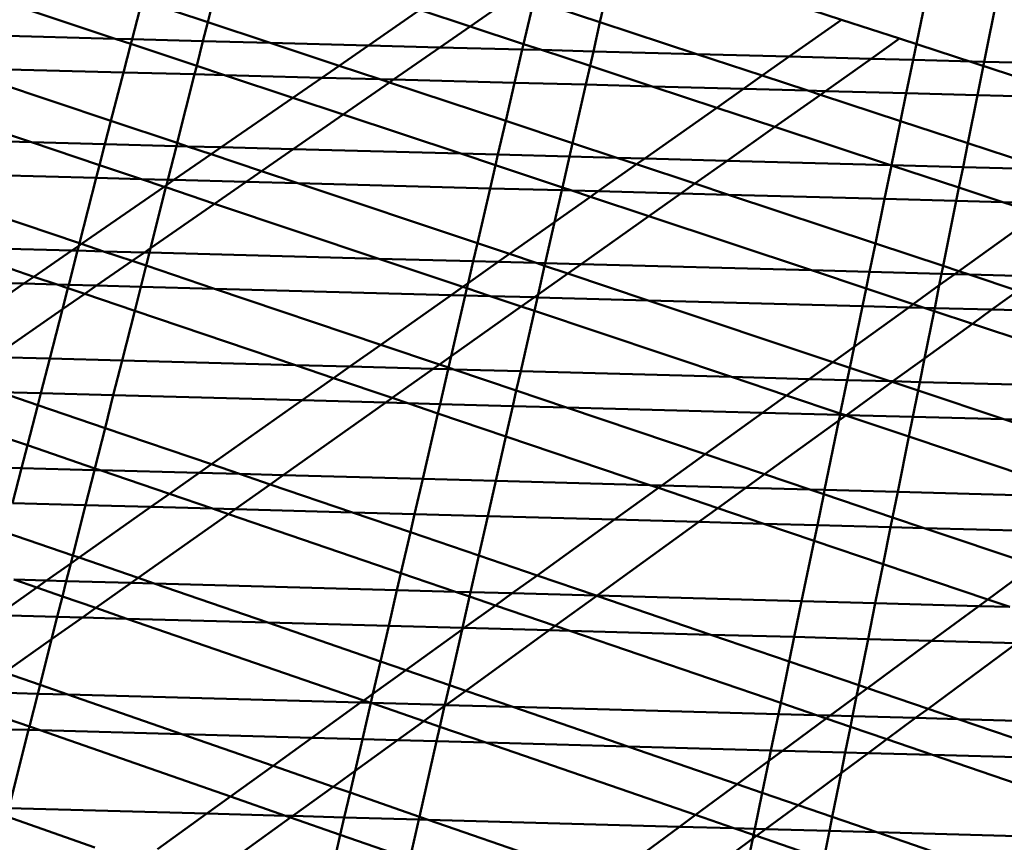
# Model space of a CAD drawing. Units: inches. Extents: x -701 to 4768, y -244 to 370.
# Drawn here: x 3509 to 3519, y 59 to 68 of the extents above; entities that cross this region are included whole.
import ezdxf

# ---------------------------------------------------------------- set-up
doc = ezdxf.new("R2010")
doc.units = ezdxf.units.IN
doc.header["$MEASUREMENT"] = 0
doc.layers.add('DIM', color=7, linetype='Continuous', lineweight=30)
doc.layers.add('OBJECT', color=7, linetype='Continuous', lineweight=50)
doc.styles.add('DIM3-32', font='ROMANS.SHX', dxfattribs={"width": 0.9})
doc.dimstyles.new('1KNELSON$7', dxfattribs={"dimscale": 24, "dimtxt": 0.09375, "dimasz": 0.15, "dimexe": 0.05, "dimexo": 0.05, "dimgap": 0.05, "dimtad": 0, "dimdec": 4, "dimzin": 0, "dimdsep": 46, "dimlunit": 4, "dimtxsty": 'DIM3-32', "dimcen": 0, "dimclrd": 256, "dimclre": 256, "dimclrt": 256, "dimadec": 1, "dimazin": 0, "dimtp": 0.1, "dimtm": 0.1, "dimtfac": 0.71, "dimtdec": 4, "dimtofl": 0, "dimtmove": 0, "dimatfit": 3, "dimfxl": 1, "dimfrac": 2, "dimtolj": 1, "dimtzin": 0, "dimlwd": -1, "dimlwe": -1, "dimarcsym": 0})

# ---------------------------------------------------------------- blocks, each defined once
blk = doc.blocks.new('Outside Curve 1')
for p, q in [((-45.503, 65.428), (-45.908, 63.828)), ((-32.541, 63.88), (-37.728, 65.574)), ((-37.31, 65.258), (-37.635, 63.826)), ((-31.029, 63.034), (-30.607, 65.082)), ((-29.116, 65.043), (-29.529, 62.994)), ((-39.409, 64.408), (-40.375, 63.738)), ((-47.505, 63.469), (-47.294, 64.287)), ((-45.908, 63.828), (-47.294, 64.287)), ((-39.246, 63.366), (-39.033, 64.285)), ((-37.635, 63.826), (-39.033, 64.285)), ((-47.86, 63.478), (-49.694, 64.088)), ((-42.519, 63.337), (-41.434, 64.087)), ((-40.375, 63.738), (-41.434, 64.087)), ((-45.908, 63.828), (-46.009, 63.429)), ((-44.591, 63.392), (-45.908, 63.828)), ((-37.635, 63.826), (-37.775, 63.212)), ((-35.592, 63.154), (-37.635, 63.826)), ((-33.642, 63.103), (-32.541, 63.88)), ((-31.318, 63.48), (-32.541, 63.88)), ((-40.375, 63.738), (-41.01, 63.297)), ((-39.246, 63.366), (-40.375, 63.738)), ((-47.86, 63.478), (-50.489, 63.548)), ((-47.531, 63.369), (-47.86, 63.478)), ((-47.505, 63.469), (-47.86, 63.478)), ((-47.686, 62.768), (-47.531, 63.369)), ((-47.531, 63.369), (-47.505, 63.469)), ((-46.141, 62.907), (-47.531, 63.369)), ((-46.009, 63.429), (-47.505, 63.469)), ((-46.009, 63.429), (-46.141, 62.907)), ((-44.591, 63.392), (-46.009, 63.429)), ((-43.137, 62.91), (-44.591, 63.392)), ((-42.519, 63.337), (-44.591, 63.392)), ((-39.273, 63.251), (-39.246, 63.366)), ((-38.866, 63.241), (-39.246, 63.366)), ((-31.318, 63.48), (-31.915, 63.057)), ((-25.777, 61.67), (-31.318, 63.48)), ((-43.137, 62.91), (-42.519, 63.337)), ((-41.01, 63.297), (-42.519, 63.337)), ((-41.01, 63.297), (-41.991, 62.617)), ((-39.273, 63.251), (-41.01, 63.297)), ((-39.435, 62.55), (-39.273, 63.251)), ((-38.866, 63.241), (-39.273, 63.251)), ((-37.845, 62.904), (-38.866, 63.241)), ((-37.775, 63.212), (-38.866, 63.241)), ((-37.775, 63.212), (-37.845, 62.904)), ((-35.592, 63.154), (-37.775, 63.212)), ((-34.212, 62.701), (-35.592, 63.154)), ((-33.642, 63.103), (-35.592, 63.154)), ((-34.212, 62.701), (-33.642, 63.103)), ((-31.915, 63.057), (-33.642, 63.103)), ((-31.915, 63.057), (-32.877, 62.376)), ((-31.029, 63.034), (-31.915, 63.057)), ((-31.174, 62.331), (-31.029, 63.034)), ((-29.529, 62.994), (-31.029, 63.034)), ((-29.529, 62.994), (-29.671, 62.291)), ((-22.774, 62.816), (-29.529, 62.994)), ((-47.949, 61.748), (-51.285, 62.863)), ((-47.686, 62.768), (-51.285, 62.863)), ((-47.949, 61.748), (-47.686, 62.768)), ((-46.186, 62.728), (-47.686, 62.768)), ((-46.186, 62.728), (-46.553, 61.282)), ((-46.141, 62.907), (-46.186, 62.728)), ((-45.553, 62.711), (-46.186, 62.728)), ((-45.553, 62.711), (-46.141, 62.907)), ((-43.503, 62.657), (-43.137, 62.91)), ((-42.276, 62.625), (-43.137, 62.91)), ((-37.845, 62.904), (-37.934, 62.51)), ((-36.536, 62.473), (-37.845, 62.904)), ((-44.116, 62.234), (-45.553, 62.711)), ((-43.503, 62.657), (-45.553, 62.711)), ((-44.116, 62.234), (-43.503, 62.657)), ((-42.276, 62.625), (-43.503, 62.657)), ((-42.076, 62.558), (-43.053, 61.88)), ((-42.076, 62.558), (-42.276, 62.625)), ((-41.991, 62.617), (-42.276, 62.625)), ((-41.991, 62.617), (-42.076, 62.558)), ((-39.622, 61.745), (-42.076, 62.558)), ((-39.435, 62.55), (-41.991, 62.617)), ((-39.622, 61.745), (-39.435, 62.55)), ((-37.934, 62.51), (-39.435, 62.55)), ((-34.608, 62.422), (-34.212, 62.701)), ((-33.253, 62.386), (-34.212, 62.701)), ((-37.934, 62.51), (-38.214, 61.279)), ((-36.536, 62.473), (-37.934, 62.51)), ((-35.172, 62.024), (-36.536, 62.473)), ((-34.608, 62.422), (-36.536, 62.473)), ((-35.172, 62.024), (-34.608, 62.422)), ((-33.253, 62.386), (-34.608, 62.422)), ((-32.987, 62.299), (-33.253, 62.386)), ((-32.877, 62.376), (-33.253, 62.386)), ((-32.877, 62.376), (-32.987, 62.299)), ((-31.174, 62.331), (-32.877, 62.376)), ((-31.295, 61.743), (-31.174, 62.331)), ((-29.671, 62.291), (-31.174, 62.331)), ((-49.627, 61.297), (-52.423, 62.234)), ((-45.625, 61.19), (-44.116, 62.234)), ((-43.053, 61.88), (-44.116, 62.234)), ((-32.987, 62.299), (-33.946, 61.619)), ((-31.295, 61.743), (-32.987, 62.299)), ((-29.671, 62.291), (-29.875, 61.276)), ((-22.901, 62.112), (-29.671, 62.291)), ((-36.691, 60.953), (-35.172, 62.024)), ((-33.946, 61.619), (-35.172, 62.024)), ((-48.076, 61.255), (-47.949, 61.748)), ((-46.553, 61.282), (-47.949, 61.748)), ((-43.053, 61.88), (-44.106, 61.15)), ((-40.572, 61.056), (-43.053, 61.88)), ((-39.787, 61.035), (-39.622, 61.745)), ((-38.214, 61.279), (-39.622, 61.745)), ((-31.486, 60.814), (-31.295, 61.743)), ((-29.875, 61.276), (-31.295, 61.743)), ((-33.946, 61.619), (-34.953, 60.907)), ((-31.504, 60.815), (-33.946, 61.619)), ((-49.627, 61.297), (-53.647, 61.403)), ((-48.189, 60.815), (-49.627, 61.297)), ((-48.076, 61.255), (-49.627, 61.297)), ((-46.553, 61.282), (-46.57, 61.215)), ((-46.336, 61.209), (-46.553, 61.282)), ((-38.214, 61.279), (-38.278, 60.995)), ((-37.276, 60.968), (-38.214, 61.279)), ((-29.875, 61.276), (-29.976, 60.774)), ((-28.203, 60.727), (-29.875, 61.276)), ((-48.189, 60.815), (-48.076, 61.255)), ((-46.57, 61.215), (-48.076, 61.255)), ((-46.57, 61.215), (-46.75, 60.504)), ((-46.336, 61.209), (-46.57, 61.215)), ((-45.838, 61.043), (-46.336, 61.209)), ((-45.625, 61.19), (-46.336, 61.209)), ((-45.838, 61.043), (-45.625, 61.19)), ((-44.106, 61.15), (-45.625, 61.19)), ((-44.106, 61.15), (-44.774, 60.687)), ((-40.572, 61.056), (-44.106, 61.15)), ((-46.622, 60.501), (-45.838, 61.043)), ((-44.774, 60.687), (-45.838, 61.043)), ((-39.838, 60.812), (-40.572, 61.056)), ((-39.787, 61.035), (-40.572, 61.056)), ((-39.838, 60.812), (-39.787, 61.035)), ((-38.278, 60.995), (-39.787, 61.035)), ((-38.278, 60.995), (-38.427, 60.343)), ((-37.276, 60.968), (-38.278, 60.995)), ((-36.863, 60.831), (-37.276, 60.968)), ((-36.691, 60.953), (-37.276, 60.968)), ((-36.863, 60.831), (-36.691, 60.953)), ((-34.953, 60.907), (-36.691, 60.953)), ((-34.953, 60.907), (-35.634, 60.424)), ((-31.504, 60.815), (-34.953, 60.907)), ((-48.614, 59.168), (-53.078, 60.673)), ((-48.259, 60.545), (-53.078, 60.673)), ((-48.259, 60.545), (-48.189, 60.815)), ((-47.308, 60.519), (-48.189, 60.815)), ((-44.774, 60.687), (-45.1, 60.461)), ((-44.009, 60.431), (-44.774, 60.687)), ((-39.952, 60.323), (-39.838, 60.812)), ((-38.427, 60.343), (-39.838, 60.812)), ((-37.67, 60.263), (-36.863, 60.831)), ((-35.634, 60.424), (-36.863, 60.831)), ((-31.633, 60.102), (-31.487, 60.809)), ((-31.487, 60.809), (-31.504, 60.815)), ((-31.486, 60.814), (-31.504, 60.815)), ((-31.487, 60.809), (-31.486, 60.814)), ((-30.063, 60.34), (-31.487, 60.809)), ((-29.976, 60.774), (-31.486, 60.814)), ((-29.976, 60.774), (-30.063, 60.34)), ((-28.203, 60.727), (-29.976, 60.774)), ((-48.614, 59.168), (-48.259, 60.545)), ((-47.308, 60.519), (-48.259, 60.545)), ((-46.828, 60.359), (-47.308, 60.519)), ((-46.75, 60.504), (-47.308, 60.519)), ((-46.75, 60.504), (-46.778, 60.394)), ((-46.778, 60.394), (-46.622, 60.501)), ((-46.622, 60.501), (-46.75, 60.504)), ((-45.1, 60.461), (-46.622, 60.501)), ((-45.1, 60.461), (-45.763, 60.001)), ((-44.009, 60.431), (-45.1, 60.461)), ((-48.571, 59.154), (-46.828, 60.359)), ((-46.79, 60.346), (-47.114, 59.064)), ((-46.828, 60.359), (-46.778, 60.394)), ((-46.79, 60.346), (-46.828, 60.359)), ((-46.778, 60.394), (-46.79, 60.346)), ((-45.763, 60.001), (-46.79, 60.346)), ((-40.221, 59.165), (-44.009, 60.431)), ((-39.952, 60.323), (-44.009, 60.431)), ((-40.221, 59.165), (-39.952, 60.323)), ((-38.44, 60.283), (-39.952, 60.323)), ((-38.44, 60.283), (-38.593, 59.611)), ((-38.427, 60.343), (-38.44, 60.283)), ((-38.23, 60.277), (-38.44, 60.283)), ((-38.23, 60.277), (-38.427, 60.343)), ((-37.835, 60.146), (-38.23, 60.277)), ((-37.67, 60.263), (-38.23, 60.277)), ((-37.835, 60.146), (-37.67, 60.263)), ((-35.928, 60.216), (-37.67, 60.263)), ((-35.634, 60.424), (-35.928, 60.216)), ((-34.925, 60.189), (-35.634, 60.424)), ((-30.063, 60.34), (-30.119, 60.061)), ((-29.138, 60.035), (-30.063, 60.34)), ((-38.593, 59.611), (-37.835, 60.146)), ((-36.604, 59.737), (-37.835, 60.146)), ((-35.928, 60.216), (-36.604, 59.737)), ((-34.925, 60.189), (-35.928, 60.216)), ((-31.827, 59.163), (-34.925, 60.189)), ((-31.633, 60.102), (-34.925, 60.189)), ((-31.827, 59.163), (-31.633, 60.102)), ((-30.119, 60.061), (-31.633, 60.102)), ((-30.119, 60.061), (-30.396, 58.689)), ((-29.138, 60.035), (-30.119, 60.061)), ((-28.387, 59.788), (-29.138, 60.035)), ((-28.083, 60.007), (-29.138, 60.035)), ((-45.763, 60.001), (-47.114, 59.064)), ((-42.302, 58.841), (-45.763, 60.001)), ((-39.545, 58.94), (-38.593, 59.611)), ((-38.593, 59.611), (-38.789, 58.747)), ((-36.604, 59.737), (-38.031, 58.727)), ((-33.173, 58.597), (-36.604, 59.737)), ((-30.064, 58.579), (-28.387, 59.788)), ((-49.573, 58.461), (-51.417, 59.085)), ((-48.773, 59.014), (-51.417, 59.085)), ((-49.573, 58.461), (-48.773, 59.014)), ((-48.841, 58.29), (-48.655, 59.011)), ((-48.773, 59.014), (-48.628, 59.115)), ((-48.655, 59.011), (-48.773, 59.014)), ((-48.655, 59.011), (-48.628, 59.115)), ((-48.104, 58.996), (-48.655, 59.011)), ((-48.628, 59.115), (-48.614, 59.168)), ((-48.628, 59.115), (-48.571, 59.154)), ((-48.571, 59.154), (-48.614, 59.168)), ((-48.104, 58.996), (-48.571, 59.154)), ((-47.503, 58.794), (-48.104, 58.996)), ((-47.245, 58.973), (-48.104, 58.996)), ((-47.114, 59.064), (-47.245, 58.973)), ((-47.114, 59.064), (-47.138, 58.97)), ((-40.308, 58.788), (-40.221, 59.165)), ((-39.545, 58.94), (-40.221, 59.165)), ((-31.95, 58.564), (-31.827, 59.163)), ((-30.396, 58.689), (-31.827, 59.163)), ((-47.503, 58.794), (-48.252, 58.275)), ((-47.245, 58.973), (-47.503, 58.794)), ((-47.208, 58.694), (-47.503, 58.794)), ((-47.138, 58.97), (-47.245, 58.973)), ((-47.138, 58.97), (-47.208, 58.694)), ((-42.302, 58.841), (-47.138, 58.97)), ((-40.528, 58.246), (-42.302, 58.841)), ((-40.308, 58.788), (-42.302, 58.841)), ((-40.415, 58.326), (-40.308, 58.788)), ((-39.781, 58.774), (-40.308, 58.788)), ((-39.781, 58.774), (-39.545, 58.94)), ((-38.984, 58.752), (-39.545, 58.94)), ((-47.208, 58.694), (-47.321, 58.25)), ((-45.765, 58.208), (-47.208, 58.694)), ((-40.415, 58.326), (-39.781, 58.774)), ((-38.984, 58.752), (-39.781, 58.774)), ((-38.802, 58.691), (-38.984, 58.752)), ((-38.789, 58.747), (-38.984, 58.752)), ((-38.802, 58.691), (-38.94, 58.083)), ((-38.789, 58.747), (-38.802, 58.691)), ((-38.312, 58.528), (-38.802, 58.691)), ((-38.031, 58.727), (-38.789, 58.747)), ((-38.031, 58.727), (-38.312, 58.528)), ((-33.173, 58.597), (-38.031, 58.727)), ((-32.022, 58.214), (-33.173, 58.597)), ((-31.95, 58.564), (-33.173, 58.597)), ((-30.396, 58.689), (-30.429, 58.523)), ((-30.064, 58.579), (-30.396, 58.689)), ((-30.151, 58.516), (-30.064, 58.579)), ((-29.85, 58.508), (-30.064, 58.579)), ((-49.784, 58.316), (-55.326, 58.464)), ((-49.784, 58.316), (-49.573, 58.461)), ((-49.087, 58.297), (-49.573, 58.461)), ((-38.312, 58.528), (-38.94, 58.083)), ((-36.621, 57.963), (-38.312, 58.528)), ((-32.022, 58.214), (-31.95, 58.564)), ((-30.429, 58.523), (-31.95, 58.564)), ((-30.429, 58.523), (-30.478, 58.28)), ((-30.478, 58.28), (-30.151, 58.516)), ((-30.151, 58.516), (-30.429, 58.523)), ((-29.85, 58.508), (-30.151, 58.516)), ((-28.818, 58.166), (-29.85, 58.508)), ((-28.399, 58.469), (-29.85, 58.508)), ((-51.964, 56.809), (-49.784, 58.316)), ((-49.087, 58.297), (-49.784, 58.316)), ((-48.859, 58.22), (-49.087, 58.297)), ((-48.841, 58.29), (-49.087, 58.297)), ((-48.974, 57.774), (-48.859, 58.22)), ((-48.859, 58.22), (-48.841, 58.29)), ((-48.504, 58.1), (-48.859, 58.22)), ((-48.252, 58.275), (-48.841, 58.29)), ((-48.252, 58.275), (-48.504, 58.1)), ((-47.321, 58.25), (-48.252, 58.275)), ((-47.321, 58.25), (-47.449, 57.743)), ((-45.765, 58.208), (-47.321, 58.25)), ((-42.259, 57.026), (-45.765, 58.208)), ((-40.773, 58.074), (-45.765, 58.208)), ((-40.773, 58.074), (-40.528, 58.246)), ((-40.528, 58.246), (-40.415, 58.326)), ((-40.441, 58.217), (-40.528, 58.246)), ((-40.476, 58.066), (-40.441, 58.217)), ((-40.441, 58.217), (-40.415, 58.326)), ((-39.948, 58.052), (-40.441, 58.217)), ((-32.099, 57.841), (-32.022, 58.214)), ((-31.028, 57.884), (-32.022, 58.214)), ((-31.028, 57.884), (-30.478, 58.28)), ((-30.478, 58.28), (-30.575, 57.8)), ((-28.818, 58.166), (-29.367, 57.768)), ((-48.504, 58.1), (-48.974, 57.774)), ((-47.449, 57.743), (-48.504, 58.1)), ((-42.259, 57.026), (-40.773, 58.074)), ((-40.476, 58.066), (-40.773, 58.074)), ((-40.773, 56.785), (-40.476, 58.066)), ((-39.948, 58.052), (-40.476, 58.066)), ((-39.294, 57.833), (-39.948, 58.052)), ((-39.019, 58.027), (-39.948, 58.052)), ((-39.019, 58.027), (-39.294, 57.833)), ((-38.94, 58.083), (-39.019, 58.027)), ((-38.953, 58.025), (-39.019, 58.027)), ((-38.953, 58.025), (-39.018, 57.74)), ((-38.94, 58.083), (-38.953, 58.025)), ((-36.621, 57.963), (-38.953, 58.025)), ((-32.725, 56.66), (-36.621, 57.963)), ((-32.099, 57.841), (-36.621, 57.963)), ((-48.974, 57.774), (-50.425, 56.767)), ((-49.242, 56.735), (-48.974, 57.774)), ((-47.449, 57.743), (-47.714, 56.694)), ((-44.056, 56.595), (-47.449, 57.743)), ((-39.294, 57.833), (-40.773, 56.785)), ((-39.018, 57.74), (-39.307, 56.467)), ((-39.018, 57.74), (-39.294, 57.833)), ((-34.864, 56.348), (-39.018, 57.74)), ((-32.276, 56.984), (-32.099, 57.841)), ((-32.276, 56.984), (-31.123, 57.815)), ((-31.123, 57.815), (-32.099, 57.841)), ((-31.123, 57.815), (-31.028, 57.884)), ((-30.795, 57.806), (-31.123, 57.815)), ((-30.795, 57.806), (-31.028, 57.884)), ((-30.587, 57.737), (-30.795, 57.806)), ((-30.575, 57.8), (-30.795, 57.806)), ((-30.587, 57.737), (-30.788, 56.739)), ((-30.575, 57.8), (-30.587, 57.737)), ((-29.78, 57.469), (-30.587, 57.737)), ((-29.367, 57.768), (-30.575, 57.8)), ((-29.367, 57.768), (-29.78, 57.469)), ((-27.463, 57.717), (-29.367, 57.768)), ((-29.78, 57.469), (-30.788, 56.739)), ((-25.659, 56.099), (-29.78, 57.469)), ((-42.913, 56.565), (-42.259, 57.026)), ((-41.022, 56.609), (-42.259, 57.026)), ((-32.725, 56.66), (-32.276, 56.984)), ((-32.367, 56.541), (-32.276, 56.984)), ((-49.242, 56.735), (-50.425, 56.767)), ((-49.43, 56.004), (-49.242, 56.735)), ((-47.714, 56.694), (-49.242, 56.735)), ((-40.773, 56.785), (-41.022, 56.609)), ((-40.829, 56.544), (-40.773, 56.785)), ((-30.788, 56.739), (-31.456, 56.256)), ((-30.788, 56.739), (-30.889, 56.24)), ((-47.714, 56.694), (-47.9, 55.963)), ((-44.056, 56.595), (-47.714, 56.694)), ((-43.254, 56.324), (-44.056, 56.595)), ((-42.913, 56.565), (-44.056, 56.595)), ((-43.254, 56.324), (-42.913, 56.565)), ((-41.152, 56.517), (-42.913, 56.565)), ((-41.152, 56.517), (-42.015, 55.905)), ((-41.022, 56.609), (-41.152, 56.517)), ((-40.837, 56.509), (-41.152, 56.517)), ((-40.829, 56.544), (-41.022, 56.609)), ((-41.007, 55.777), (-40.837, 56.509)), ((-40.837, 56.509), (-40.829, 56.544)), ((-40.715, 56.505), (-40.837, 56.509)), ((-40.715, 56.505), (-40.829, 56.544)), ((-39.4, 56.062), (-40.715, 56.505)), ((-39.307, 56.467), (-40.715, 56.505)), ((-33.22, 56.303), (-32.725, 56.66)), ((-32.367, 56.541), (-32.725, 56.66)), ((-32.42, 56.282), (-32.367, 56.541)), ((-31.519, 56.257), (-32.367, 56.541)), ((-43.918, 55.855), (-43.254, 56.324)), ((-42.015, 55.905), (-43.254, 56.324)), ((-39.307, 56.467), (-39.4, 56.062)), ((-34.864, 56.348), (-39.307, 56.467)), ((-33.7, 55.957), (-34.864, 56.348)), ((-33.22, 56.303), (-34.864, 56.348)), ((-33.7, 55.957), (-33.22, 56.303)), ((-32.42, 56.282), (-33.22, 56.303)), ((-32.566, 55.577), (-32.42, 56.282)), ((-31.519, 56.257), (-32.42, 56.282)), ((-31.474, 56.243), (-32.438, 55.545)), ((-31.474, 56.243), (-31.519, 56.257)), ((-31.456, 56.256), (-31.519, 56.257)), ((-31.456, 56.256), (-31.474, 56.243)), ((-30.925, 56.059), (-31.474, 56.243)), ((-30.889, 56.24), (-31.456, 56.256)), ((-30.889, 56.24), (-30.925, 56.059)), ((-25.659, 56.099), (-30.889, 56.24)), ((-49.495, 55.754), (-50.296, 56.028)), ((-49.43, 56.004), (-50.296, 56.028)), ((-49.495, 55.754), (-49.43, 56.004)), ((-47.9, 55.963), (-49.43, 56.004)), ((-47.9, 55.963), (-48.075, 55.27)), ((-43.918, 55.855), (-47.9, 55.963)), ((-42.015, 55.905), (-42.153, 55.808)), ((-41.689, 55.795), (-42.015, 55.905)), ((-39.4, 56.062), (-39.474, 55.735)), ((-38.34, 55.705), (-39.4, 56.062)), ((-34.205, 55.593), (-33.7, 55.957)), ((-32.566, 55.577), (-33.7, 55.957)), ((-30.925, 56.059), (-31.036, 55.507)), ((-29.119, 55.456), (-30.925, 56.059)), ((-49.713, 54.907), (-51.986, 55.684)), ((-49.713, 54.907), (-49.495, 55.754)), ((-48.075, 55.27), (-49.495, 55.754)), ((-45.832, 54.506), (-43.918, 55.855)), ((-42.153, 55.808), (-44.315, 54.277)), ((-42.153, 55.808), (-43.918, 55.855)), ((-41.689, 55.795), (-42.153, 55.808)), ((-41.052, 55.58), (-41.689, 55.795)), ((-41.007, 55.777), (-41.689, 55.795)), ((-41.052, 55.58), (-41.007, 55.777)), ((-39.474, 55.735), (-41.007, 55.777)), ((-39.474, 55.735), (-39.619, 55.095)), ((-38.34, 55.705), (-39.474, 55.735)), ((-35.417, 54.719), (-38.34, 55.705)), ((-34.205, 55.593), (-38.34, 55.705)), ((-41.373, 54.197), (-41.052, 55.58)), ((-39.619, 55.095), (-41.052, 55.58)), ((-35.417, 54.719), (-34.205, 55.593)), ((-32.571, 55.549), (-34.205, 55.593)), ((-32.596, 55.431), (-32.571, 55.549)), ((-32.448, 55.538), (-32.596, 55.431)), ((-32.571, 55.549), (-32.566, 55.577)), ((-32.474, 55.546), (-32.571, 55.549)), ((-32.474, 55.546), (-32.566, 55.577)), ((-32.448, 55.538), (-32.474, 55.546)), ((-32.438, 55.545), (-32.474, 55.546)), ((-32.438, 55.545), (-32.448, 55.538)), ((-31.12, 55.092), (-32.448, 55.538)), ((-31.036, 55.507), (-32.438, 55.545)), ((-31.036, 55.507), (-31.12, 55.092)), ((-29.119, 55.456), (-31.036, 55.507)), ((-25.808, 54.349), (-29.119, 55.456)), ((-24.477, 55.33), (-29.119, 55.456)), ((-48.075, 55.27), (-48.29, 54.421)), ((-45.832, 54.506), (-48.075, 55.27)), ((-32.596, 55.431), (-34.163, 54.296)), ((-32.897, 53.967), (-32.596, 55.431)), ((-39.619, 55.095), (-39.833, 54.155)), ((-36.58, 54.067), (-39.619, 55.095)), ((-31.12, 55.092), (-31.355, 53.925)), ((-27.312, 53.816), (-31.12, 55.092)), ((-49.837, 54.427), (-49.713, 54.907)), ((-48.29, 54.421), (-49.713, 54.907)), ((-36.331, 54.06), (-35.417, 54.719)), ((-34.163, 54.296), (-35.417, 54.719)), ((-49.837, 54.427), (-53.65, 54.531)), ((-50.028, 53.686), (-49.837, 54.427)), ((-48.299, 54.385), (-49.837, 54.427)), ((-48.29, 54.421), (-48.299, 54.385)), ((-48.177, 54.382), (-48.29, 54.421)), ((-46.088, 54.325), (-45.832, 54.506)), ((-45.236, 54.302), (-45.832, 54.506)), ((-48.299, 54.385), (-48.487, 53.644)), ((-48.177, 54.382), (-48.299, 54.385)), ((-46.716, 53.882), (-48.177, 54.382)), ((-46.088, 54.325), (-48.177, 54.382)), ((-46.716, 53.882), (-46.088, 54.325)), ((-45.236, 54.302), (-46.088, 54.325)), ((-44.59, 54.082), (-45.236, 54.302)), ((-44.315, 54.277), (-45.236, 54.302)), ((-44.315, 54.277), (-44.59, 54.082)), ((-41.373, 54.197), (-44.315, 54.277)), ((-34.163, 54.296), (-34.555, 54.012)), ((-33.211, 53.976), (-34.163, 54.296)), ((-44.59, 54.082), (-45.33, 53.558)), ((-42.856, 53.491), (-44.59, 54.082)), ((-41.545, 53.455), (-41.373, 54.197)), ((-39.833, 54.155), (-41.373, 54.197)), ((-39.833, 54.155), (-40.002, 53.413)), ((-36.58, 54.067), (-39.833, 54.155)), ((-37.33, 53.34), (-36.404, 54.008)), ((-36.404, 54.008), (-36.58, 54.067)), ((-36.331, 54.06), (-36.58, 54.067)), ((-36.404, 54.008), (-36.331, 54.06)), ((-35.148, 53.583), (-36.404, 54.008)), ((-34.555, 54.012), (-36.331, 54.06)), ((-34.555, 54.012), (-35.148, 53.583)), ((-33.211, 53.976), (-34.555, 54.012)), ((-47.107, 53.606), (-46.716, 53.882)), ((-45.805, 53.571), (-46.716, 53.882)), ((-32.916, 53.876), (-33.211, 53.976)), ((-32.897, 53.967), (-33.211, 53.976)), ((-33.05, 53.224), (-32.916, 53.876)), ((-32.916, 53.876), (-32.897, 53.967)), ((-31.463, 53.386), (-32.916, 53.876)), ((-31.355, 53.925), (-32.897, 53.967)), ((-31.355, 53.925), (-31.463, 53.386)), ((-27.312, 53.816), (-31.355, 53.925)), ((-48.487, 53.644), (-50.028, 53.686)), ((-48.487, 53.644), (-48.755, 52.585)), ((-48.621, 52.539), (-47.107, 53.606)), ((-47.107, 53.606), (-48.487, 53.644)), ((-45.805, 53.571), (-47.107, 53.606)), ((-35.148, 53.583), (-35.55, 53.292)), ((-34.177, 53.254), (-35.148, 53.583)), ((-45.473, 53.457), (-47.375, 52.11)), ((-45.473, 53.457), (-45.805, 53.571)), ((-45.33, 53.558), (-45.805, 53.571)), ((-45.33, 53.558), (-45.473, 53.457)), ((-41.834, 52.213), (-45.473, 53.457)), ((-42.856, 53.491), (-45.33, 53.558)), ((-41.634, 53.074), (-42.856, 53.491)), ((-41.545, 53.455), (-42.856, 53.491)), ((-41.634, 53.074), (-41.545, 53.455)), ((-40.002, 53.413), (-41.545, 53.455)), ((-40.002, 53.413), (-40.191, 52.582)), ((-37.33, 53.34), (-40.002, 53.413)), ((-31.463, 53.386), (-31.505, 53.182)), ((-30.799, 53.163), (-31.463, 53.386)), ((-38.962, 52.163), (-37.33, 53.34)), ((-35.55, 53.292), (-37.697, 51.738)), ((-35.55, 53.292), (-37.33, 53.34)), ((-34.177, 53.254), (-35.55, 53.292)), ((-33.118, 52.896), (-34.177, 53.254)), ((-33.05, 53.224), (-34.177, 53.254)), ((-33.118, 52.896), (-33.05, 53.224)), ((-31.505, 53.182), (-33.05, 53.224)), ((-31.505, 53.182), (-31.661, 52.404)), ((-30.799, 53.163), (-31.505, 53.182)), ((-48.755, 52.585), (-50.185, 53.077)), ((-41.834, 52.213), (-41.634, 53.074)), ((-40.191, 52.582), (-41.634, 53.074)), ((-28.478, 52.38), (-30.799, 53.163)), ((-27.537, 53.074), (-30.799, 53.163)), ((-33.381, 51.62), (-33.118, 52.896)), ((-31.661, 52.404), (-33.118, 52.896)), ((-48.755, 52.585), (-48.798, 52.413)), ((-48.621, 52.539), (-48.755, 52.585)), ((-40.191, 52.582), (-40.366, 51.811)), ((-38.962, 52.163), (-40.191, 52.582)), ((-49.306, 52.055), (-48.798, 52.413)), ((-48.798, 52.413), (-48.892, 52.044)), ((-48.798, 52.413), (-48.621, 52.539)), ((-47.375, 52.11), (-48.621, 52.539)), ((-31.661, 52.404), (-31.828, 51.577)), ((-29.457, 51.658), (-31.661, 52.404)), ((-29.457, 51.658), (-28.478, 52.38)), ((-41.917, 51.853), (-41.834, 52.213)), ((-40.683, 51.819), (-41.834, 52.213)), ((-39.485, 51.786), (-38.962, 52.163)), ((-37.716, 51.738), (-38.962, 52.163)), ((-49.515, 51.908), (-49.997, 52.074)), ((-49.306, 52.055), (-49.997, 52.074)), ((-49.515, 51.908), (-49.306, 52.055)), ((-48.892, 52.044), (-49.306, 52.055)), ((-48.892, 52.044), (-48.974, 51.721)), ((-47.522, 52.006), (-48.892, 52.044)), ((-47.522, 52.006), (-48.268, 51.478)), ((-47.375, 52.11), (-47.522, 52.006)), ((-47.035, 51.993), (-47.522, 52.006)), ((-47.035, 51.993), (-47.375, 52.11)), ((-44.642, 51.17), (-47.035, 51.993)), ((-41.917, 51.853), (-47.035, 51.993)), ((-50.34, 51.326), (-49.515, 51.908)), ((-48.974, 51.721), (-49.515, 51.908)), ((-48.974, 51.721), (-49.083, 51.292)), ((-48.268, 51.478), (-48.974, 51.721)), ((-42.092, 51.1), (-41.917, 51.853)), ((-40.683, 51.819), (-41.917, 51.853)), ((-40.387, 51.718), (-40.683, 51.819)), ((-40.366, 51.811), (-40.683, 51.819)), ((-40.387, 51.718), (-40.537, 51.057)), ((-40.366, 51.811), (-40.387, 51.718)), ((-39.839, 51.531), (-40.387, 51.718)), ((-39.485, 51.786), (-40.366, 51.811)), ((-39.839, 51.531), (-39.485, 51.786)), ((-37.716, 51.738), (-39.485, 51.786)), ((-37.703, 51.734), (-38.579, 51.1)), ((-37.703, 51.734), (-37.716, 51.738)), ((-37.697, 51.738), (-37.716, 51.738)), ((-37.697, 51.738), (-37.703, 51.734)), ((-35.299, 50.914), (-37.703, 51.734)), ((-33.381, 51.62), (-37.697, 51.738)), ((-40.498, 51.056), (-39.839, 51.531)), ((-38.579, 51.1), (-39.839, 51.531)), ((-33.536, 50.866), (-33.381, 51.62)), ((-31.828, 51.577), (-33.381, 51.62)), ((-31.828, 51.577), (-31.98, 50.823)), ((-29.647, 51.517), (-31.828, 51.577)), ((-30.639, 50.786), (-29.647, 51.517)), ((-29.647, 51.517), (-29.457, 51.658)), ((-28.987, 51.499), (-29.647, 51.517)), ((-28.987, 51.499), (-29.457, 51.658)), ((-49.083, 51.292), (-50.34, 51.326)), ((-48.268, 51.478), (-48.552, 51.277)), ((-47.612, 51.251), (-48.268, 51.478)), ((-49.083, 51.292), (-49.203, 50.816)), ((-48.552, 51.277), (-49.203, 50.816)), ((-48.552, 51.277), (-49.083, 51.292)), ((-47.612, 51.251), (-48.552, 51.277)), ((-42.617, 49.528), (-47.612, 51.251)), ((-44.642, 51.17), (-47.612, 51.251)), ((-42.265, 50.352), (-44.642, 51.17)), ((-42.092, 51.1), (-44.642, 51.17)), ((-42.265, 50.352), (-42.092, 51.1)), ((-40.537, 51.057), (-42.092, 51.1)), ((-38.579, 51.1), (-38.706, 51.007)), ((-38.273, 50.995), (-38.579, 51.1)), ((-41.73, 50.168), (-40.545, 51.022)), ((-40.545, 51.022), (-40.811, 49.852)), ((-40.537, 51.057), (-40.545, 51.022)), ((-40.545, 51.022), (-40.498, 51.056)), ((-40.498, 51.056), (-40.537, 51.057)), ((-38.706, 51.007), (-40.498, 51.056)), ((-38.706, 51.007), (-40.466, 49.733)), ((-38.273, 50.995), (-38.706, 51.007)), ((-33.823, 49.474), (-38.273, 50.995)), ((-35.299, 50.914), (-38.273, 50.995)), ((-33.643, 50.349), (-35.299, 50.914)), ((-33.536, 50.866), (-35.299, 50.914)), ((-49.203, 50.816), (-50.194, 50.114)), ((-49.203, 50.816), (-49.446, 49.855)), ((-33.643, 50.349), (-33.536, 50.866)), ((-31.98, 50.823), (-33.536, 50.866)), ((-31.98, 50.823), (-32.176, 49.849)), ((-31.994, 49.787), (-30.639, 50.786)), ((-30.639, 50.786), (-31.98, 50.823)), ((-28.845, 50.737), (-30.716, 49.351)), ((-28.845, 50.737), (-30.639, 50.786)), ((-42.424, 49.667), (-42.265, 50.352)), ((-41.73, 50.168), (-42.265, 50.352)), ((-33.823, 49.474), (-33.643, 50.349)), ((-32.176, 49.849), (-33.643, 50.349)), ((-49.446, 49.855), (-50.194, 50.114)), ((-42.424, 49.667), (-41.73, 50.168)), ((-40.811, 49.852), (-41.73, 50.168)), ((-49.446, 49.855), (-49.494, 49.668)), ((-48.859, 49.651), (-49.446, 49.855)), ((-40.811, 49.852), (-40.906, 49.432)), ((-40.466, 49.733), (-40.811, 49.852)), ((-32.176, 49.849), (-32.222, 49.619)), ((-31.994, 49.787), (-32.176, 49.849)), ((-49.494, 49.668), (-50.774, 49.704)), ((-49.494, 49.668), (-49.669, 48.977)), ((-48.859, 49.651), (-49.494, 49.668)), ((-46.455, 48.816), (-48.859, 49.651)), ((-42.683, 49.481), (-48.859, 49.651)), ((-42.617, 49.528), (-42.424, 49.667)), ((-42.468, 49.477), (-42.424, 49.667)), ((-40.466, 49.733), (-40.883, 49.431)), ((-39.476, 49.393), (-40.466, 49.733)), ((-32.222, 49.619), (-31.994, 49.787)), ((-30.716, 49.351), (-31.994, 49.787)), ((-49.669, 48.977), (-51.098, 49.474)), ((-43.71, 48.74), (-42.683, 49.481)), ((-42.683, 49.481), (-42.617, 49.528)), ((-42.469, 49.475), (-42.683, 49.481)), ((-42.646, 48.711), (-42.469, 49.475)), ((-42.468, 49.477), (-42.617, 49.528)), ((-42.469, 49.475), (-42.468, 49.477)), ((-42.463, 49.475), (-42.469, 49.475)), ((-42.463, 49.475), (-42.468, 49.477)), ((-41.353, 49.092), (-42.463, 49.475)), ((-40.906, 49.432), (-42.463, 49.475)), ((-40.906, 49.432), (-40.911, 49.411)), ((-40.883, 49.431), (-40.911, 49.411)), ((-40.883, 49.431), (-40.906, 49.432)), ((-39.476, 49.393), (-40.883, 49.431)), ((-33.872, 49.238), (-33.823, 49.474)), ((-33.07, 49.216), (-33.823, 49.474)), ((-32.779, 49.208), (-32.222, 49.619)), ((-32.222, 49.619), (-32.307, 49.195)), ((-40.911, 49.411), (-41.353, 49.092)), ((-40.911, 49.411), (-41.011, 48.974)), ((-37.046, 48.557), (-39.476, 49.393)), ((-33.872, 49.238), (-39.476, 49.393)), ((-34.029, 48.473), (-33.872, 49.238)), ((-33.07, 49.216), (-33.872, 49.238)), ((-30.716, 49.351), (-30.977, 49.158)), ((-30.078, 49.134), (-30.716, 49.351)), ((-41.353, 49.092), (-41.906, 48.691)), ((-41.011, 48.974), (-41.353, 49.092)), ((-33.785, 48.467), (-32.864, 49.146)), ((-32.864, 49.146), (-33.07, 49.216)), ((-32.779, 49.208), (-33.07, 49.216)), ((-32.864, 49.146), (-32.779, 49.208)), ((-32.352, 48.971), (-32.864, 49.146)), ((-32.307, 49.195), (-32.779, 49.208)), ((-32.307, 49.195), (-32.352, 48.971)), ((-30.977, 49.158), (-32.307, 49.195)), ((-30.977, 49.158), (-31.585, 48.708)), ((-30.078, 49.134), (-30.977, 49.158)), ((-27.622, 48.296), (-30.078, 49.134)), ((-25.262, 49.001), (-30.078, 49.134)), ((-49.687, 48.905), (-51.25, 48.949)), ((-49.687, 48.905), (-50.104, 47.259)), ((-49.669, 48.977), (-49.687, 48.905)), ((-49.445, 48.899), (-49.687, 48.905)), ((-49.445, 48.899), (-49.669, 48.977)), ((-45.429, 47.501), (-49.445, 48.899)), ((-46.455, 48.816), (-49.445, 48.899)), ((-44.531, 48.148), (-46.455, 48.816)), ((-43.71, 48.74), (-46.455, 48.816)), ((-41.011, 48.974), (-41.08, 48.668)), ((-40.041, 48.639), (-41.011, 48.974)), ((-32.352, 48.971), (-32.461, 48.43)), ((-31.585, 48.708), (-32.352, 48.971)), ((-44.531, 48.148), (-43.71, 48.74)), ((-42.646, 48.711), (-43.71, 48.74)), ((-42.801, 48.043), (-42.646, 48.711)), ((-41.906, 48.691), (-42.801, 48.043)), ((-41.906, 48.691), (-42.646, 48.711)), ((-41.08, 48.668), (-41.906, 48.691)), ((-41.08, 48.668), (-41.442, 47.076)), ((-40.041, 48.639), (-41.08, 48.668)), ((-35.62, 47.114), (-40.041, 48.639)), ((-37.046, 48.557), (-40.041, 48.639)), ((-31.585, 48.708), (-31.979, 48.417)), ((-30.622, 48.379), (-31.585, 48.708)), ((-34.739, 47.763), (-37.046, 48.557)), ((-34.029, 48.473), (-37.046, 48.557)), ((-34.075, 48.253), (-34.029, 48.473)), ((-34.075, 48.253), (-33.785, 48.467)), ((-33.785, 48.467), (-34.029, 48.473)), ((-32.461, 48.43), (-33.785, 48.467)), ((-32.461, 48.43), (-32.549, 47.995)), ((-31.979, 48.417), (-32.549, 47.995)), ((-31.979, 48.417), (-32.461, 48.43)), ((-30.622, 48.379), (-31.979, 48.417)), ((-34.739, 47.763), (-34.075, 48.253)), ((-34.213, 47.582), (-34.075, 48.253)), ((-25.787, 46.726), (-30.622, 48.379)), ((-27.622, 48.296), (-30.622, 48.379)), ((-45.429, 47.501), (-44.531, 48.148)), ((-43.263, 47.708), (-44.531, 48.148)), ((-42.801, 48.043), (-43.263, 47.708)), ((-42.907, 47.585), (-42.801, 48.043)), ((-32.549, 47.995), (-33.457, 47.322)), ((-32.549, 47.995), (-32.734, 47.073)), ((-43.263, 47.708), (-44.114, 47.093)), ((-42.907, 47.585), (-43.263, 47.708)), ((-43.028, 47.063), (-42.907, 47.585)), ((-41.442, 47.076), (-42.907, 47.585)), ((-35.62, 47.114), (-34.739, 47.763)), ((-34.213, 47.582), (-34.739, 47.763)), ((-34.369, 46.822), (-34.213, 47.582)), ((-33.457, 47.322), (-34.213, 47.582)), ((-45.926, 47.143), (-45.429, 47.501)), ((-44.269, 47.097), (-45.429, 47.501)), ((-45.926, 47.143), (-50.104, 47.259)), ((-33.457, 47.322), (-34.141, 46.816)), ((-32.734, 47.073), (-33.457, 47.322)), ((-48.293, 46.429), (-50.149, 47.079)), ((-46.967, 46.392), (-45.926, 47.143)), ((-44.269, 47.097), (-45.926, 47.143)), ((-44.16, 47.059), (-45.151, 46.342)), ((-44.16, 47.059), (-44.269, 47.097)), ((-44.114, 47.093), (-44.269, 47.097)), ((-44.114, 47.093), (-44.16, 47.059)), ((-43.114, 46.695), (-44.16, 47.059)), ((-43.028, 47.063), (-44.114, 47.093)), ((-43.114, 46.695), (-43.028, 47.063)), ((-41.455, 47.019), (-43.028, 47.063)), ((-41.455, 47.019), (-41.631, 46.244)), ((-41.442, 47.076), (-41.455, 47.019)), ((-41.261, 47.013), (-41.455, 47.019)), ((-41.261, 47.013), (-41.442, 47.076)), ((-38.818, 46.166), (-41.261, 47.013)), ((-35.955, 46.866), (-41.261, 47.013)), ((-35.955, 46.866), (-35.62, 47.114)), ((-34.81, 46.835), (-35.62, 47.114)), ((-32.734, 47.073), (-32.794, 46.779)), ((-31.797, 46.751), (-32.734, 47.073)), ((-36.975, 46.114), (-35.955, 46.866)), ((-34.81, 46.835), (-35.955, 46.866)), ((-34.396, 46.692), (-34.81, 46.835)), ((-34.369, 46.822), (-34.81, 46.835)), ((-34.396, 46.692), (-34.369, 46.822)), ((-34.141, 46.816), (-34.369, 46.822)), ((-34.141, 46.816), (-34.336, 46.671)), ((-32.794, 46.779), (-34.141, 46.816)), ((-32.794, 46.779), (-32.914, 46.18)), ((-31.797, 46.751), (-32.794, 46.779)), ((-29.329, 45.902), (-31.797, 46.751)), ((-25.968, 46.589), (-31.797, 46.751)), ((-43.208, 46.288), (-43.114, 46.695)), ((-41.834, 46.249), (-43.114, 46.695)), ((-34.412, 46.615), (-35.157, 46.064)), ((-34.529, 46.046), (-34.412, 46.615)), ((-34.412, 46.615), (-34.396, 46.692)), ((-34.336, 46.671), (-34.412, 46.615)), ((-34.336, 46.671), (-34.396, 46.692)), ((-32.914, 46.18), (-34.336, 46.671))]:
    blk.add_line(p, q)

msp = doc.modelspace()

# ---------------------------------------------------------------- block references
at = {"layer": 'OBJECT', "xscale": 0.48, "yscale": 0.48, "zscale": 0.48}
msp.add_blockref('Outside Curve 1', (3532.8694, 36.9431), dxfattribs=at)

# ---------------------------------------------------------------- leaders
at = {"layer": 'DIM', "annotation_type": 0, "has_hookline": 1, "hookline_direction": 0}
for points, text_width in [([(3481.2933, 67.1032), (3510.2048, 113.504), (3513.8048, 113.504)], 105.3136), ([(3437.2308, 67.2767), (3510.0399, -2.5567), (3513.6399, -2.5567)], 101.3198)]:
    msp.add_leader(points, dimstyle='1KNELSON$7', override={"dimgap": 0.05, "dimtad": 0}, dxfattribs=dict(at, text_width=text_width))

doc.saveas('drawing.dxf')
